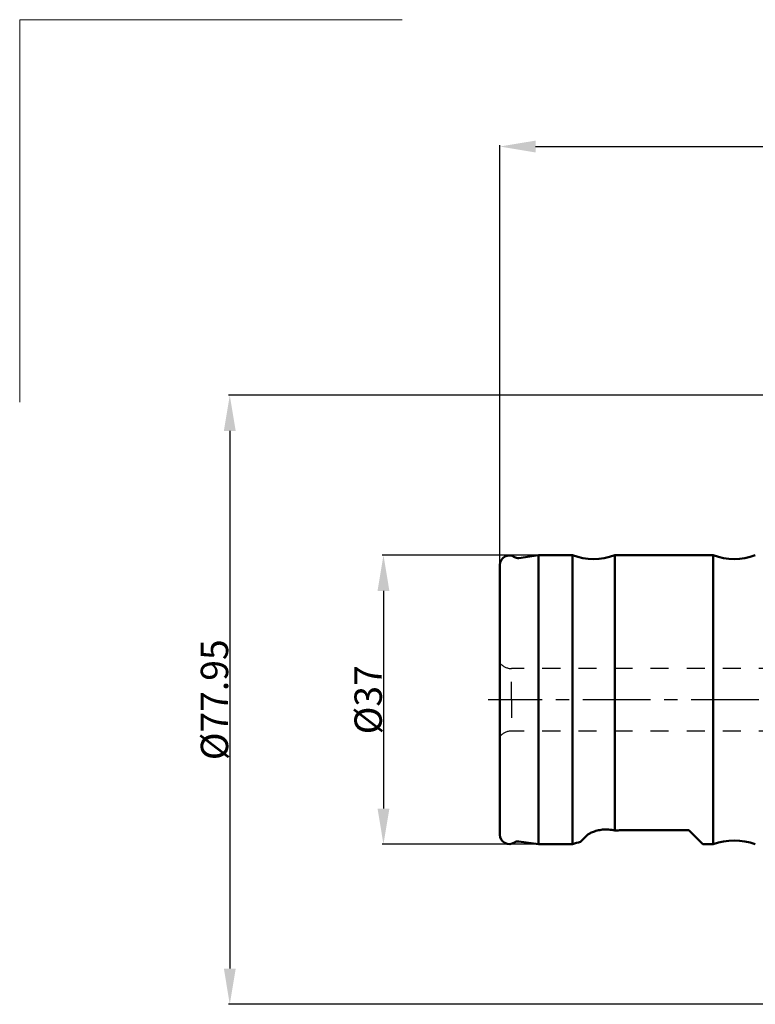
# Model space of a CAD drawing. Extents: x -108 to 116, y -65 to 87.
# Drawn here: x -108 to -14, y -39 to 87 of the extents above; entities that cross this region are included whole.
import ezdxf

# ---------------------------------------------------------------- set-up
doc = ezdxf.new("R2010")
doc.units = 0
doc.header["$LTSCALE"] = 23.1
doc.header["$PDMODE"] = 3
doc.header["$PDSIZE"] = 0.3125
doc.linetypes.add('CENTER', pattern=[0.6, 0.375, -0.075, 0.075, -0.075])
doc.linetypes.add('HIDDEN', pattern=[0.2, 0.1, -0.1])
doc.layers.get('Defpoints').update_dxf_attribs({"linetype": 'CONTINUOUS'})
for name, color, linetype, lineweight in [('2', 7, 'BYBLOCK', 25), ('INFTOTAL', 9, 'BYBLOCK', 18), ('SK1', 4, 'BYBLOCK', 50), ('SK2', 7, 'BYBLOCK', 25), ('SK4', 2, 'CENTER', 25)]:
    doc.layers.add(name, color=color, linetype=linetype, lineweight=lineweight)
doc.layers.add('3', color=1, linetype='HIDDEN')
doc.styles.get("Standard").update_dxf_attribs({"font": 'monos.ttf', "width": 0.8, "height": 3.5})
doc.dimstyles.get("Standard").update_dxf_attribs({"dimtxt": 3.5, "dimasz": 4.57, "dimexe": 0.18, "dimexo": 0.0625, "dimgap": 0.09, "dimtad": 1, "dimdec": 3, "dimdsep": 46, "dimtxsty": 'STANDARD', "dimcen": 0.09, "dimadec": 0, "dimazin": 0, "dimtp": 0.01, "dimtm": 0.01, "dimtfac": 1, "dimtdec": 3, "dimtofl": 0, "dimtmove": 0, "dimatfit": 0, "dimfxl": 1, "dimtolj": 1, "dimarcsym": 0})

# ---------------------------------------------------------------- blocks, each defined once
blk = doc.blocks.new('*D2')
at = {"layer": '2', "color": 0, "lineweight": -2}
for p, q in [((-47, 17.33), (-47, 70.99)), ((-42.43, 70.81), (75.43, 70.81)), ((80, 19.53), (80, 70.99))]:
    blk.add_line(p, q, dxfattribs=at)
at = {"layer": '2', "color": 0}
for points in [[(-42.43, 71.57), (-42.43, 70.05), (-47, 70.81)], [(75.43, 71.57), (75.43, 70.05), (80, 70.81)]]:
    blk.add_solid(points, dxfattribs=at)
at = {"layer": 'Defpoints', "color": 0}
for p in [(80, 70.81), (80, 19.47), (-47, 17.27)]:
    blk.add_point(p, dxfattribs=at)
at = {"layer": '2', "color": 0, "insert": (16.5, 72.66), "char_height": 3.5, "attachment_point": 5}
blk.add_mtext('\\A1;127', dxfattribs=at)
blk = doc.blocks.new('*D3')
at = {"layer": 'Defpoints', "color": 0}
for p in [(-42.05, 18.5), (-61.9, -18.5), (-42.05, -18.5)]:
    blk.add_point(p, dxfattribs=at)
at = {"layer": 'SK2', "color": 0, "lineweight": -2}
for p, q in [((-42.11, 18.5), (-62.08, 18.5)), ((-61.9, 13.93), (-61.9, -13.93)), ((-42.11, -18.5), (-62.08, -18.5))]:
    blk.add_line(p, q, dxfattribs=at)
at = {"layer": 'SK2', "color": 0}
for points in [[(-62.66, 13.93), (-61.14, 13.93), (-61.9, 18.5)], [(-62.66, -13.93), (-61.14, -13.93), (-61.9, -18.5)]]:
    blk.add_solid(points, dxfattribs=at)
at = {"layer": 'SK2', "color": 0, "insert": (-63.86, 0), "char_height": 3.5, "attachment_point": 5, "rotation": 90}
blk.add_mtext('\\A1;%%C37', dxfattribs=at)
blk = doc.blocks.new('*D4')
at = {"layer": '2', "color": 0, "lineweight": -2}
for p, q in [((0.44, 38.98), (-81.75, 38.98)), ((-81.57, 34.41), (-81.57, -34.4)), ((0.44, -38.97), (-81.75, -38.97))]:
    blk.add_line(p, q, dxfattribs=at)
at = {"layer": '2', "color": 0}
for points in [[(-82.33, 34.41), (-80.81, 34.41), (-81.57, 38.98)], [(-82.33, -34.4), (-80.81, -34.4), (-81.57, -38.97)]]:
    blk.add_solid(points, dxfattribs=at)
at = {"layer": 'Defpoints', "color": 0}
for p in [(0.5, 38.98), (-81.57, -38.97), (0.5, -38.97)]:
    blk.add_point(p, dxfattribs=at)
at = {"layer": '2', "color": 0, "insert": (-83.53, 0), "char_height": 3.5, "attachment_point": 5, "rotation": 90}
blk.add_mtext('\\A1;%%C77.95', dxfattribs=at)

msp = doc.modelspace()

# ---------------------------------------------------------------- linework, layer by layer
at = {"layer": '3'}
for p, q in [((67, 4), (-45.5, 4)), ((-45.5, 0), (-45.5, 4)), ((-45.5, 0), (-45.5, -4)), ((67, -4), (-45.5, -4))]:
    msp.add_line(p, q, dxfattribs=at)
for centre, start, end in [((-45.5, 6), 221.409622, 270), ((-45.5, -6), 90, 138.590378)]:
    msp.add_arc(centre, 2, start, end, dxfattribs=at)
at = {"layer": 'INFTOTAL', "linetype": 'ByBlock', "lineweight": 18}
for q in [(-108.4606, 38.1122), (-59.528, 87.0448)]:
    msp.add_line((-108.4606, 87.0448), q, dxfattribs=at)
at = {"layer": 'SK1'}
for p, q in [((-42.0508, 18.5), (-44.5747, 18.1381)), ((-37.6926, 18.5), (-42.0508, 18.5)), ((-42.0508, -18.5), (-42.0508, 18.5)), ((-37.6926, 18.5), (-37.6926, -18.5)), ((-19.6926, 18.5), (-32.3074, 18.5)), ((-32.3074, 18.5), (-32.3074, -16.7495)), ((-19.6926, 18.5), (-19.6926, -18.5)), ((-47, -17.2675), (-47, 17.2675)), ((-36.691, -18.1931), (-35.8385, -17.3406)), ((-22.8323, -16.6808), (-30.9361, -16.6808)), ((-22.8323, -16.6808), (-21.0131, -18.5)), ((-44.5747, -18.1381), (-42.0508, -18.5)), ((-42.0508, -18.5), (-37.6926, -18.5)), ((-19.6926, -18.5), (-21.0131, -18.5))]:
    msp.add_line(p, q, dxfattribs=at)
for points in [[(-35.8385, -17.3406), (-35.7929, -17.2987), (-35.7362, -17.2536), (-35.6679, -17.2057), (-35.5872, -17.1549), (-35.4941, -17.1019), (-35.3904, -17.0485), (-35.2755, -16.9946), (-35.1495, -16.9405), (-35.0151, -16.8885), (-34.8726, -16.8387), (-34.7215, -16.7911), (-34.5627, -16.7474), (-34.3952, -16.7076), (-34.2197, -16.672), (-34.0389, -16.6431), (-33.8529, -16.6208), (-33.6617, -16.6052), (-33.4684, -16.5984), (-33.2733, -16.6005), (-33.0764, -16.6111), (-32.8808, -16.6314), (-32.6877, -16.6618), (-32.4964, -16.7013), (-32.3074, -16.7495)], [(-30.9361, -16.6808), (-31.0885, -16.6818), (-31.2411, -16.6845), (-31.3938, -16.6889), (-31.5468, -16.6951), (-31.6999, -16.7029), (-31.8526, -16.7123), (-32.0046, -16.7232), (-32.1562, -16.7356), (-32.3074, -16.7495)]]:
    msp.add_lwpolyline(points, dxfattribs=at)
for centre, radius, start, end in [((-45.8, 17.2675), 1.2, 56.227358, 180), ((-44.6882, 18.93), 0.8, 236.227358, 278.16), ((-35, 25.5), 7.5, 248.96053, 291.03947), ((-17, 25.5), 7.5, 248.96053, 291.03947), ((-45.8, -17.2675), 1.2, 180, 303.772642), ((-44.6882, -18.93), 0.8, 81.84, 123.772642), ((-35, -25.5), 7.5, 103.030646, 111.03947), ((-17, -25.5), 7.5, 68.96053, 111.03947)]:
    msp.add_arc(centre, radius, start, end, dxfattribs=at)
at = {"layer": 'SK4'}
msp.add_line((0, 0), (-48.5, 0), dxfattribs=at)

# ---------------------------------------------------------------- dimensions: what is measured, and where the dimension line sits
at = {"layer": '2'}
dim = msp.add_linear_dim(base=(80, 70.8088), p1=(-47, 17.2675), p2=(80, 19.4702), dimstyle='STANDARD', dxfattribs=at)
dim.commit()
dim.dimension.update_dxf_attribs({"geometry": '*D2', "text_midpoint": (16.5, 72.6598)})
dim = msp.add_linear_dim(base=(-81.573, -38.975), p1=(0.5, 38.975), p2=(0.5, -38.975), angle=90, text='%%C<>', dimstyle='STANDARD', dxfattribs=at)
dim.commit()
dim.dimension.update_dxf_attribs({"geometry": '*D4', "text_midpoint": (-83.5261, 0)})
at = {"layer": 'SK2'}
dim = msp.add_linear_dim(base=(-61.9019, -18.5), p1=(-42.0508, 18.5), p2=(-42.0508, -18.5), angle=90, text='%%C<>', dimstyle='STANDARD', dxfattribs=at)
dim.commit()
dim.dimension.update_dxf_attribs({"geometry": '*D3', "text_midpoint": (-63.8551, 0)})

doc.saveas('drawing.dxf')
